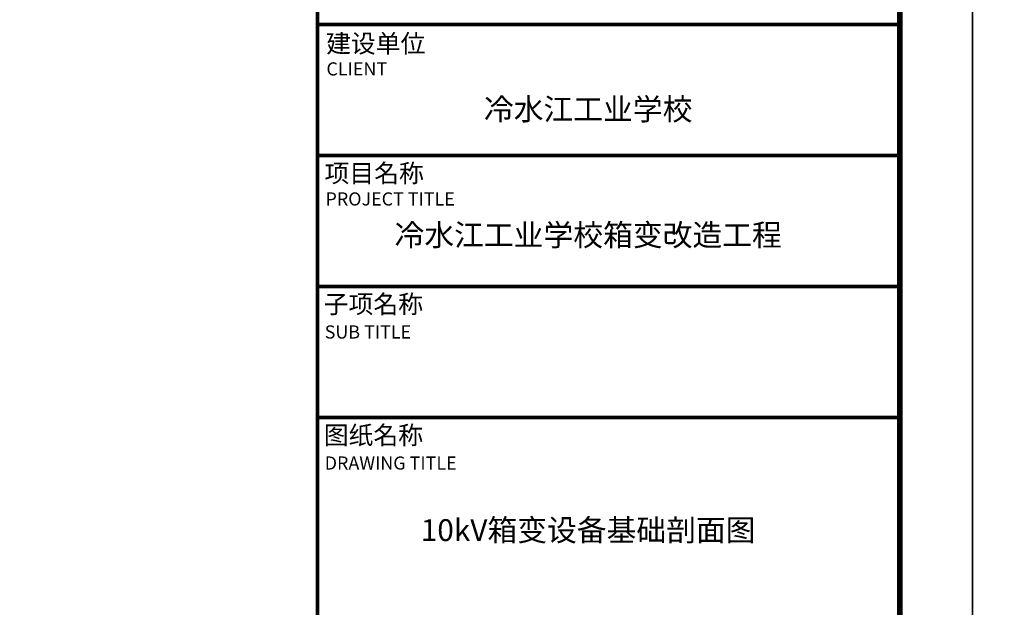
# Model space of a CAD drawing. Units: inches. Extents: x -1804099164 to 4560589079, y -3095037845 to 8524168.
# Drawn here: x 730697 to 744224, y -377625 to -369554 of the extents above; entities that cross this region are included whole.
import ezdxf
from ezdxf.enums import TextEntityAlignment as Align

# ---------------------------------------------------------------- set-up
doc = ezdxf.new("R2010")
doc.units = ezdxf.units.IN
doc.header["$MEASUREMENT"] = 0
for name, color, linetype in [('K', 130, 'Continuous'), ('PUB-TITLE', 4, 'Continuous'), ('T', 83, 'Continuous')]:
    doc.layers.add(name, color=color, linetype=linetype)
doc.styles.add('HT', font='simhei.ttf', dxfattribs={"width": 0.8})
doc.styles.add('Z-ST', font='txt')

# ---------------------------------------------------------------- blocks, each defined once
blk = doc.blocks.new('签字栏88888')
for p, q in [((-4000, -8500), (-4000, -15500)), ((-8000, -12700), (0, -12700)), ((-8000, -13400), (0, -13400)), ((-8000, -14800), (0, -14800))]:
    blk.add_line(p, q)
at = {"const_width": 50}
for points in [[(-8000, 400), (0, 400)], [(-8000, -1400), (0, -1400)], [(-8000, -3200), (0, -3200)], [(-8000, -5000), (0, -5000)]]:
    blk.add_lwpolyline(points, dxfattribs=at)
blk.add_lwpolyline([(-8000, -14100), (0, -14100)])
at = {"layer": 'PUB-TITLE', "style": 'HT', "width": 1}
for s, p in [('建设单位', (-7882, 13)), ('项目名称', (-7903, -1769)), ('子项名称', (-7914, -3566)), ('图纸名称', (-7914, -5366))]:
    blk.add_text(s, height=250, dxfattribs=at).set_placement(p)
at = {"layer": 'PUB-TITLE', "style": 'Z-ST'}
for s, height, p in [('CLIENT', 180.5, (-7877, -301)), ('PROJECT TITLE', 180.52, (-7890, -2087)), ('SUB TITLE', 180.5, (-7901, -3914)), ('DRAWING TITLE', 180.52, (-7901, -5714)), ('DESIGN STAGE', 158.86, (-3900, -13323)), ('比例', 250, (-7900, -13740)), ('日期', 250, (-3900, -13740)), ('SCALE', 158.9, (-7900, -14023)), ('DATE', 158.9, (-3900, -14023)), ('工程编号', 250, (-7900, -14440)), ('图号', 250, (-3900, -14440)), ('PROJECT NO.', 158.86, (-7900, -14723)), ('DRAWING NO.', 158.86, (-3900, -14723)), ('图纸规格', 250, (-7900, -15140)), ('版本', 250, (-3900, -15140)), ('DWG.SIZE', 158.9, (-7900, -15423)), ('VERSION', 158.9, (-3900, -15423))]:
    blk.add_text(s, height=height, dxfattribs=at).set_placement(p)

msp = doc.modelspace()

# ---------------------------------------------------------------- linework, layer by layer
at = {"const_width": 50}
msp.add_lwpolyline([(734788.5, -345519.26652), (734788.5, -385519.26652)], dxfattribs=at)
at = {"layer": 'K'}
for points in [[(684388.5, -386519.26652), (743788.5, -386519.26652), (743788.5, -344519.26652), (684388.5, -344519.26652)], [(743788.5, -386519.26652), (803188.5, -386519.26652), (803188.5, -344519.26652), (743788.5, -344519.26652)]]:
    msp.add_lwpolyline(points, close=True, dxfattribs=at)
at = {"layer": 'K', "const_width": 75}
msp.add_lwpolyline([(686888.5, -385519.26652), (742788.5, -385519.26652), (742788.5, -345519.26652), (686888.5, -345519.26652)], close=True, dxfattribs=at)

# ---------------------------------------------------------------- block references
msp.add_blockref('签字栏88888', (742788.5, -370019.26652))

# ---------------------------------------------------------------- texts
at = {"layer": 'T', "style": 'Z-ST'}
for s, p in [('冷水江工业学校', (738507, -370822.5)), ('冷水江工业学校箱变改造工程', (738507, -372550)), ('10kV箱变设备基础剖面图', (738507, -376603.5))]:
    msp.add_text(s, height=300, dxfattribs=at).set_placement(p, align=Align.MIDDLE)

doc.saveas('drawing.dxf')
